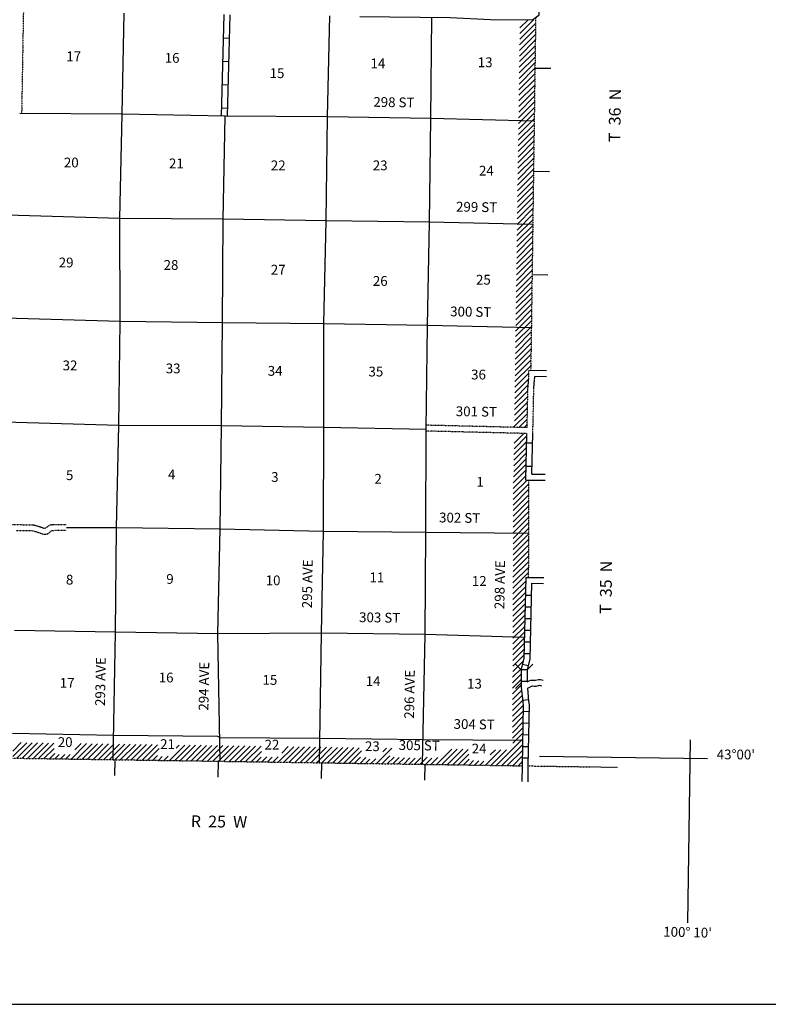
# Model space of a CAD drawing. Extents: x 834891 to 1502293, y 15529974 to 15977795.
# Drawn here: x 1294081 to 1332356, y 15609000 to 15659324 of the extents above; entities that cross this region are included whole.
import ezdxf
from ezdxf.enums import TextEntityAlignment as Align

# ---------------------------------------------------------------- set-up
doc = ezdxf.new("R2010")
doc.units = 0
doc.header["$MEASUREMENT"] = 0
for name, pattern in [('DGN_STYLE_3', [0.0011, 0, -0.0011]), ('DGN_STYLE_4', [0.0022, 0, -0.0011, 0, -0.0011]), ('DGN_STYLE_6', [0.0033, 0, -0.0011, 0, -0.0011, 0, -0.0011])]:
    doc.linetypes.add(name, pattern=pattern)
for name, color, linetype in [('L11', 7, 'CONTINUOUS'), ('L13', 7, 'CONTINUOUS'), ('L14', 7, 'CONTINUOUS'), ('L18', 7, 'CONTINUOUS'), ('L2', 7, 'CONTINUOUS'), ('L23', 7, 'CONTINUOUS'), ('L30', 7, 'CONTINUOUS'), ('L37', 7, 'CONTINUOUS'), ('L52', 7, 'CONTINUOUS'), ('L53', 7, 'CONTINUOUS'), ('L8', 7, 'CONTINUOUS'), ('L9', 7, 'CONTINUOUS')]:
    doc.layers.add(name, color=color, linetype=linetype)
doc.styles.add('STYLE-FONT002', font='font002.shx')

msp = doc.modelspace()

# ---------------------------------------------------------------- linework, layer by layer
at = {"layer": 'L11', "color": 31, "linetype": 'DGN_STYLE_3', "flags": 128}
for points in [[(1294269, 15659733), (1294180, 15654533)], [(1320023, 15638474), (1320067, 15640503), (1320107, 15640968), (1320113, 15641405)], [(1320317, 15638167), (1320367, 15640487), (1320419, 15641100)], [(1320023, 15638474), (1314871, 15638597)], [(1320017, 15638174), (1314869, 15638297)], [(1293602, 15633522), (1294764, 15633508), (1294910, 15633474), (1295356, 15633332), (1295388, 15633330), (1295560, 15633465), (1295630, 15633498), (1295800, 15633527), (1296463, 15633528)], [(1293896, 15633219), (1294728, 15633208), (1294830, 15633184), (1295301, 15633034), (1295430, 15633027), (1295521, 15633053), (1295719, 15633208), (1295721, 15633209), (1295826, 15633227), (1296464, 15633228)]]:
    msp.add_lwpolyline(points, dxfattribs=at)
at = {"layer": 'L13', "color": 7, "linetype": 'CONTINUOUS', "flags": 128}
for points in [[(1298863, 15621504), (1298976, 15628021), (1299036, 15633365), (1299144, 15638582), (1299211, 15643900), (1299202, 15649169), (1299312, 15654487), (1299426, 15659661)], [(1309401, 15621346), (1309506, 15627968), (1309622, 15633185), (1309639, 15638487), (1309639, 15643782), (1309756, 15649040), (1309823, 15654359), (1309930, 15659526)], [(1314869, 15638382), (1314928, 15643700), (1315037, 15648976), (1315104, 15654277), (1315145, 15659449)], [(1320392, 15654146), (1315104, 15654277), (1309823, 15654359), (1304592, 15654397), (1299312, 15654487), (1294081, 15654534)], [(1304330, 15621422), (1304207, 15627941), (1304334, 15633300), (1304392, 15638560), (1304458, 15643836), (1304484, 15649121), (1304592, 15654397)], [(1320314, 15648853), (1315037, 15648976), (1309756, 15649040), (1304484, 15649121), (1299202, 15649169), (1293998, 15649308), (1289328, 15649371), (1284089, 15649460), (1278792, 15649550), (1273503, 15649631), (1268231, 15649729), (1263094, 15649816)], [(1320267, 15643568), (1314928, 15643700), (1309639, 15643782), (1304458, 15643836), (1299211, 15643900), (1293915, 15644048), (1289320, 15644102), (1284005, 15644151), (1278725, 15644249), (1273419, 15644339), (1268114, 15644429), (1262996, 15644572)], [(1314869, 15638382), (1309639, 15638487), (1304392, 15638560), (1299144, 15638582), (1293889, 15638730), (1289261, 15638792), (1283947, 15638883), (1278667, 15638997), (1273486, 15639085)], [(1314678, 15621266), (1314804, 15627895), (1314845, 15633130), (1314869, 15638382)], [(1296466, 15633367), (1299036, 15633365), (1304334, 15633300), (1309622, 15633185), (1314845, 15633130), (1320110, 15633074)], [(1319888, 15627753), (1314804, 15627895), (1309506, 15627968), (1304207, 15627941), (1298976, 15628021), (1293809, 15628109)], [(1293718, 15622858), (1298885, 15622754), (1304191, 15622706), (1304307, 15622637), (1309421, 15622600), (1314702, 15622527), (1319790, 15622498)]]:
    msp.add_lwpolyline(points, dxfattribs=at)
at = {"layer": 'L18', "color": 7, "linetype": 'CONTINUOUS'}
for p, q in [((1319723, 15626091), (1319423, 15626387)), ((1320021, 15626092), (1319723, 15626091)), ((1319723, 15626091), (1319726, 15625494)), ((1320021, 15626092), (1320318, 15626392)), ((1320021, 15626092), (1320024, 15625495)), ((1320024, 15625495), (1319726, 15625494)), ((1320024, 15625495), (1320035, 15625485)), ((1319724, 15625438), (1319427, 15625139))]:
    msp.add_line(p, q, dxfattribs=at)
at = {"layer": 'L2', "color": 7, "linetype": 'DGN_STYLE_4'}
for p, q in [((1320460, 15659435), (1320210, 15641403)), ((1320102, 15630820), (1320119, 15635796))]:
    msp.add_line(p, q, dxfattribs=at)
at = {"layer": 'L2', "color": 7, "linetype": 'DGN_STYLE_6'}
msp.add_line((1293728, 15621581), (1319768, 15621190), dxfattribs=at)
at = {"layer": 'L23', "color": 7, "linetype": 'CONTINUOUS'}
msp.add_line((1033515, 15609000), (1498080, 15609001), dxfattribs=at)
at = {"layer": 'L37', "color": 7, "linetype": 'CONTINUOUS', "flags": 128}
for points in [[(1320357, 15659321), (1319649, 15658613)], [(1320076, 15659323), (1319653, 15658900)], [(1320452, 15658850), (1319641, 15658039)], [(1320456, 15659137), (1319645, 15658326)], [(1320444, 15658277), (1319633, 15657465)], [(1320448, 15658564), (1319637, 15657752)], [(1320436, 15657703), (1319625, 15656892)], [(1320440, 15657990), (1319629, 15657179)], [(1320432, 15657416), (1319621, 15656605)], [(1320424, 15656843), (1319613, 15656031)], [(1320428, 15657129), (1319617, 15656318)], [(1320416, 15656269), (1319605, 15655458)], [(1320420, 15656556), (1319609, 15655744)], [(1320408, 15655695), (1319597, 15654884)], [(1320412, 15655982), (1319601, 15655171)], [(1320405, 15655408), (1319593, 15654597)], [(1320397, 15654835), (1319585, 15654024)], [(1320401, 15655122), (1319589, 15654310)], [(1320389, 15654261), (1319577, 15653450)], [(1320393, 15654548), (1319581, 15653737)], [(1320381, 15653688), (1319569, 15652876)], [(1320385, 15653974), (1319573, 15653163)], [(1320377, 15653401), (1319565, 15652589)], [(1320369, 15652827), (1319557, 15652016)], [(1320373, 15653114), (1319561, 15652303)], [(1320361, 15652253), (1319549, 15651442)], [(1320365, 15652540), (1319553, 15651729)], [(1320353, 15651680), (1319541, 15650868)], [(1320357, 15651967), (1319545, 15651155)], [(1320349, 15651393), (1319538, 15650582)], [(1320341, 15650819), (1319530, 15650008)], [(1320345, 15651106), (1319534, 15650295)], [(1320333, 15650246), (1319522, 15649434)], [(1320337, 15650532), (1319526, 15649721)], [(1320325, 15649672), (1319514, 15648861)], [(1320329, 15649959), (1319518, 15649148)], [(1320321, 15649385), (1319510, 15648574)], [(1320313, 15648812), (1319502, 15648000)], [(1320317, 15649098), (1319506, 15648287)], [(1320305, 15648238), (1319494, 15647427)], [(1320309, 15648525), (1319498, 15647713)], [(1320297, 15647664), (1319486, 15646853)], [(1320301, 15647951), (1319490, 15647140)], [(1320293, 15647377), (1319482, 15646566)], [(1320285, 15646804), (1319474, 15645992)], [(1320289, 15647091), (1319478, 15646279)], [(1320277, 15646230), (1319466, 15645419)], [(1320281, 15646517), (1319470, 15645706)], [(1320269, 15645656), (1319458, 15644845)], [(1320273, 15645943), (1319462, 15645132)], [(1320265, 15645370), (1319454, 15644558)], [(1320257, 15644796), (1319446, 15643985)], [(1320261, 15645083), (1319450, 15644271)], [(1320249, 15644222), (1319438, 15643411)], [(1320253, 15644509), (1319442, 15643698)], [(1320241, 15643649), (1319430, 15642837)], [(1320245, 15643936), (1319434, 15643124)], [(1320237, 15643362), (1319426, 15642551)], [(1320229, 15642788), (1319418, 15641977)], [(1320233, 15643075), (1319422, 15642264)], [(1320222, 15642215), (1319410, 15641403)], [(1320226, 15642501), (1319414, 15641690)], [(1320214, 15641641), (1319402, 15640830)], [(1320218, 15641928), (1319406, 15641116)], [(1320111, 15641255), (1319398, 15640543)], [(1320080, 15640659), (1319390, 15639969)], [(1320107, 15640969), (1319394, 15640256)], [(1320064, 15640360), (1319386, 15639682)], [(1320052, 15639782), (1319378, 15639109)], [(1320058, 15640071), (1319382, 15639396)], [(1320039, 15639204), (1319326, 15638491)], [(1320045, 15639493), (1319374, 15638822)], [(1320033, 15638915), (1319602, 15638484)], [(1320027, 15638626), (1319879, 15638477)], [(1319862, 15638178), (1319359, 15637675)], [(1320008, 15637758), (1319351, 15637101)], [(1320014, 15638048), (1319355, 15637388)], [(1319996, 15637180), (1319343, 15636527)], [(1320002, 15637469), (1319347, 15636814)], [(1319983, 15636602), (1319335, 15635954)], [(1319990, 15636891), (1319339, 15636240)], [(1319977, 15636313), (1319318, 15635654)], [(1320118, 15635606), (1319315, 15634803)], [(1320026, 15635796), (1319316, 15635087)], [(1319971, 15636024), (1319317, 15635371)], [(1320117, 15635322), (1319314, 15634519)], [(1320116, 15635038), (1319313, 15634235)], [(1320115, 15634754), (1319313, 15633952)], [(1320113, 15634187), (1319311, 15633384)], [(1320114, 15634470), (1319312, 15633668)], [(1320111, 15633619), (1319309, 15632816)], [(1320112, 15633903), (1319310, 15633100)], [(1320109, 15633051), (1319307, 15632249)], [(1320110, 15633335), (1319308, 15632533)], [(1320109, 15632768), (1319306, 15631965)], [(1320107, 15632200), (1319304, 15631397)], [(1320108, 15632484), (1319305, 15631681)], [(1320105, 15631632), (1319302, 15630830)], [(1320106, 15631916), (1319303, 15631113)], [(1320103, 15631065), (1319300, 15630262)], [(1320104, 15631349), (1319301, 15630546)], [(1319954, 15630633), (1319299, 15629978)], [(1319940, 15630054), (1319297, 15629411)], [(1319947, 15630343), (1319298, 15629694)], [(1319934, 15629764), (1319296, 15629127)], [(1319921, 15629186), (1319294, 15628559)], [(1319927, 15629475), (1319295, 15628843)], [(1319907, 15628607), (1319292, 15627992)], [(1319914, 15628896), (1319293, 15628275)], [(1319894, 15628028), (1319290, 15627424)], [(1319901, 15628317), (1319291, 15627708)], [(1319888, 15627738), (1319289, 15627140)], [(1319874, 15627159), (1319288, 15626573)], [(1319881, 15627449), (1319289, 15626856)], [(1319826, 15626545), (1319286, 15626005)], [(1319868, 15626870), (1319287, 15626289)], [(1319733, 15626170), (1319285, 15625721)], [(1319724, 15625594), (1319283, 15625154)], [(1319722, 15625876), (1319284, 15625437)], [(1319742, 15625047), (1319281, 15624586)], [(1319716, 15625304), (1319282, 15624870)], [(1319790, 15624530), (1319279, 15624018)], [(1319767, 15624789), (1319280, 15624302)], [(1319816, 15623990), (1319277, 15623451)], [(1319821, 15624278), (1319278, 15623734)], [(1319811, 15623702), (1319276, 15623167)], [(1319801, 15623126), (1319274, 15622599)], [(1319806, 15623414), (1319275, 15622883)], [(1319791, 15622551), (1318450, 15621210)], [(1319796, 15622838), (1319301, 15622343)], [(1294160, 15622375), (1293724, 15621938)], [(1294439, 15622371), (1293727, 15621659)], [(1294718, 15622367), (1293930, 15621578)], [(1294996, 15622362), (1294208, 15621574)], [(1295275, 15622358), (1294487, 15621570)], [(1295554, 15622354), (1294765, 15621566)], [(1295832, 15622350), (1295044, 15621562)], [(1295842, 15622077), (1295323, 15621557)], [(1297504, 15622325), (1296716, 15621537)], [(1297226, 15622329), (1296907, 15622010)], [(1297783, 15622321), (1296995, 15621532)], [(1298061, 15622316), (1297273, 15621528)], [(1298340, 15622312), (1297552, 15621524)], [(1298619, 15622308), (1297831, 15621520)], [(1298897, 15622304), (1298109, 15621516)], [(1299176, 15622300), (1298388, 15621511)], [(1299455, 15622295), (1298666, 15621507)], [(1299733, 15622291), (1298945, 15621503)], [(1300012, 15622287), (1299224, 15621499)], [(1300291, 15622283), (1299502, 15621495)], [(1300569, 15622279), (1299781, 15621490)], [(1300848, 15622274), (1300060, 15621486)], [(1301127, 15622270), (1300338, 15621482)], [(1301210, 15622070), (1300617, 15621478)], [(1302520, 15622249), (1301732, 15621461)], [(1302798, 15622245), (1302010, 15621457)], [(1302241, 15622253), (1302085, 15622098)], [(1303077, 15622241), (1302289, 15621453)], [(1303356, 15622237), (1302567, 15621448)], [(1303634, 15622233), (1302846, 15621444)], [(1303913, 15622228), (1303125, 15621440)], [(1304192, 15622224), (1303403, 15621436)], [(1304470, 15622220), (1303682, 15621432)], [(1304749, 15622216), (1303961, 15621428)], [(1305028, 15622212), (1304239, 15621423)], [(1305306, 15622207), (1304518, 15621419)], [(1305585, 15622203), (1304797, 15621415)], [(1305863, 15622199), (1305075, 15621411)], [(1306142, 15622195), (1305354, 15621407)], [(1306421, 15622191), (1305633, 15621402)], [(1308093, 15622165), (1307304, 15621377)], [(1307814, 15622170), (1307487, 15621843)], [(1308371, 15622161), (1307583, 15621373)], [(1308650, 15622157), (1307862, 15621369)], [(1308929, 15622153), (1308140, 15621365)], [(1309207, 15622149), (1308419, 15621360)], [(1309486, 15622145), (1308698, 15621356)], [(1309764, 15622140), (1308976, 15621352)], [(1310043, 15622136), (1309255, 15621348)], [(1310322, 15622132), (1309534, 15621344)], [(1310600, 15622128), (1309812, 15621339)], [(1310879, 15622124), (1310091, 15621335)], [(1311158, 15622119), (1310369, 15621331)], [(1311436, 15622115), (1310648, 15621327)], [(1311562, 15621958), (1310927, 15621323)], [(1313108, 15622090), (1312320, 15621302)], [(1312830, 15622094), (1312642, 15621906)], [(1316173, 15622044), (1315385, 15621256)], [(1316452, 15622040), (1315664, 15621251)], [(1316731, 15622036), (1315942, 15621247)], [(1317009, 15622031), (1316221, 15621243)], [(1318681, 15622006), (1317893, 15621218)], [(1318402, 15622010), (1318137, 15621745)], [(1318962, 15622004), (1318171, 15621214)], [(1319786, 15622263), (1318729, 15621205)], [(1319781, 15621975), (1319007, 15621201)], [(1295873, 15621825), (1295601, 15621553)], [(1296096, 15621765), (1295880, 15621549)], [(1296384, 15621770), (1296159, 15621545)], [(1296657, 15621761), (1296437, 15621541)], [(1301133, 15621711), (1300896, 15621474)], [(1301364, 15621660), (1301174, 15621469)], [(1301664, 15621676), (1301453, 15621465)], [(1306437, 15621924), (1305911, 15621398)], [(1306431, 15621636), (1306190, 15621394)], [(1306720, 15621641), (1306468, 15621390)], [(1306986, 15621624), (1306747, 15621386)], [(1307296, 15621652), (1307026, 15621381)], [(1311512, 15621626), (1311205, 15621319)], [(1311779, 15621609), (1311484, 15621314)], [(1311979, 15621526), (1311763, 15621310)], [(1312282, 15621546), (1312041, 15621306)], [(1313003, 15621702), (1312599, 15621298)], [(1313220, 15621636), (1312877, 15621293)], [(1313489, 15621622), (1313156, 15621289)], [(1313751, 15621601), (1313435, 15621285)], [(1314035, 15621603), (1313713, 15621281)], [(1314305, 15621589), (1313992, 15621277)], [(1314597, 15621599), (1314270, 15621272)], [(1314919, 15621638), (1314549, 15621268)], [(1315150, 15621587), (1314828, 15621264)], [(1315465, 15621618), (1315106, 15621260)], [(1317045, 15621784), (1316500, 15621239)], [(1317066, 15621522), (1316778, 15621235)], [(1317290, 15621464), (1317057, 15621230)], [(1319776, 15621687), (1319269, 15621180)], [(1317559, 15621450), (1317336, 15621226)], [(1317814, 15621422), (1317614, 15621222)], [(1319771, 15621399), (1319565, 15621193)]]:
    msp.add_lwpolyline(points, dxfattribs=at)
at = {"layer": 'L52', "color": 7, "linetype": 'CONTINUOUS'}
for p, q in [((1321234, 15656830), (1320424, 15656837)), ((1321161, 15651550), (1320351, 15651558)), ((1321088, 15646271), (1320278, 15646278)), ((1320113, 15641405), (1321020, 15641392)), ((1320419, 15641100), (1321016, 15641092)), ((1320272, 15636094), (1320947, 15636088)), ((1319966, 15635797), (1320942, 15635788)), ((1319958, 15630821), (1320873, 15630811)), ((1320251, 15630518), (1320869, 15630511))]:
    msp.add_line(p, q, dxfattribs=at)
at = {"layer": 'L52', "color": 7, "linetype": 'DGN_STYLE_6'}
msp.add_line((1320068, 15621185), (1324657, 15621116), dxfattribs=at)
at = {"layer": 'L52', "color": 7, "linetype": 'CONTINUOUS', "flags": 128}
for points in [[(1320022, 15625478), (1320126, 15625535), (1320218, 15625563), (1320303, 15625571), (1320399, 15625564), (1320448, 15625564), (1320602, 15625605), (1320658, 15625609), (1320702, 15625608), (1320837, 15625575)], [(1320038, 15625165), (1320132, 15625196), (1320244, 15625257), (1320277, 15625267), (1320305, 15625270), (1320390, 15625263), (1320490, 15625265), (1320651, 15625308), (1320663, 15625308), (1320765, 15625283)], [(1329254, 15621553), (1320650, 15621673)]]:
    msp.add_lwpolyline(points, dxfattribs=at)
at = {"layer": 'L53', "color": 7, "linetype": 'CONTINUOUS'}
for p, q in [((1298950, 15621503), (1298936, 15620693)), ((1304230, 15621423), (1304216, 15620614)), ((1309509, 15621344), (1309495, 15620534)), ((1314788, 15621265), (1314774, 15620455)), ((1319768, 15621190), (1319754, 15620380)), ((1320068, 15621185), (1320053, 15620375))]:
    msp.add_line(p, q, dxfattribs=at)
at = {"layer": 'L53', "color": 7, "linetype": 'CONTINUOUS', "flags": 128}
msp.add_lwpolyline([(1328240, 15613167), (1328370, 15622517)], dxfattribs=at)
at = {"layer": 'L8', "color": 1, "linetype": 'CONTINUOUS'}
for p, q in [((1319938, 15629919), (1320236, 15629912)), ((1319925, 15629322), (1320223, 15629315)), ((1319911, 15628726), (1320209, 15628719)), ((1319897, 15628129), (1320196, 15628123)), ((1319884, 15627533), (1320182, 15627526)), ((1319870, 15626936), (1320168, 15626930)), ((1319786, 15626382), (1320076, 15626311)), ((1320022, 15625495), (1320022, 15625478)), ((1319791, 15624552), (1320088, 15624581)), ((1319817, 15623975), (1320115, 15623970)), ((1319806, 15623378), (1320105, 15623373)), ((1319796, 15622782), (1320094, 15622777)), ((1319786, 15622185), (1320084, 15622180)), ((1319776, 15621602), (1320074, 15621597))]:
    msp.add_line(p, q, dxfattribs=at)
at = {"layer": 'L8', "color": 1, "linetype": 'CONTINUOUS', "flags": 128}
for points in [[(1311477, 15659487), (1316090, 15659439), (1318147, 15659335), (1320299, 15659321), (1320644, 15659564), (1320688, 15662097)], [(1319958, 15630821), (1319864, 15626699), (1319722, 15626124), (1319722, 15626092)], [(1320251, 15630518), (1320163, 15626659), (1320023, 15626094)], [(1319724, 15625494), (1319726, 15625207), (1319800, 15624455), (1319821, 15624288), (1319768, 15621190)], [(1320038, 15625165), (1320098, 15624488), (1320122, 15624304), (1320068, 15621185)]]:
    msp.add_lwpolyline(points, dxfattribs=at)
at = {"layer": 'L9', "color": 6, "linetype": 'CONTINUOUS'}
for p, q in [((1304494, 15658393), (1304793, 15658385)), ((1304463, 15657200), (1304761, 15657193)), ((1304431, 15656008), (1304729, 15656000)), ((1304399, 15654815), (1304698, 15654807)), ((1320310, 15637678), (1320011, 15637685)), ((1320284, 15636486), (1319986, 15636492))]:
    msp.add_line(p, q, dxfattribs=at)
at = {"layer": 'L9', "color": 6, "linetype": 'CONTINUOUS', "flags": 128}
for points in [[(1304525, 15659581), (1304388, 15654401)], [(1304825, 15659578), (1304688, 15654396)], [(1319966, 15635797), (1320017, 15638174)], [(1320272, 15636094), (1320317, 15638167)]]:
    msp.add_lwpolyline(points, dxfattribs=at)

# ---------------------------------------------------------------- texts
at = {"layer": 'L14', "color": 1, "linetype": 'CONTINUOUS', "style": 'STYLE-FONT002'}
for s, p in [('17', (1296841, 15657203)), ('16', (1301874, 15657121)), ('14', (1312397, 15656843)), ('13', (1317879, 15656897)), ('15', (1307238, 15656340)), ('20', (1296719, 15651774)), ('21', (1302091, 15651727)), ('22', (1307300, 15651628)), ('23', (1312513, 15651628)), ('24', (1317942, 15651359)), ('29', (1296455, 15646664)), ('28', (1301818, 15646539)), ('27', (1307300, 15646296)), ('26', (1312515, 15645721)), ('25', (1317789, 15645784)), ('32', (1296654, 15641404)), ('33', (1301927, 15641250)), ('34', (1307143, 15641126)), ('35', (1312292, 15641090)), ('36', (1317540, 15640937)), ('11', (1312345, 15630574)), ('12', (1317578, 15630387)), ('17', (1296508, 15625176)), ('16', (1301569, 15625453)), ('15', (1306873, 15625329)), ('14', (1312150, 15625265)), ('13', (1317333, 15625139)), ('20', (1296407, 15622152)), ('21', (1301640, 15622049)), ('22', (1306979, 15622021)), ('23', (1312112, 15621940)), ('24', (1317571, 15621820))]:
    msp.add_text(s, height=500, rotation=0, dxfattribs=at).set_placement(p, align=Align.CENTER)
for s, p in [('5', (1296445, 15635794)), ('4', (1301661, 15635828)), ('3', (1306939, 15635700)), ('2', (1312217, 15635607)), ('1', (1317430, 15635451)), ('8', (1296445, 15630454)), ('9', (1301577, 15630490)), ('10', (1306657, 15630419))]:
    msp.add_text(s, height=500, rotation=0, dxfattribs=at).set_placement(p)
at = {"layer": 'L30', "color": 7, "linetype": 'DGN_STYLE_3', "style": 'STYLE-FONT002'}
for s, rotation, p in [('298 ST', 359, (1313210, 15654855)), ('299 ST', 359, (1317438, 15649501)), ('300 ST', 359, (1317139, 15644146)), ('301 ST', 359, (1317426, 15639047)), ('302 ST', 359, (1316571, 15633616)), ('295 AVE', 89, (1309040, 15630487)), ('298 AVE', 89, (1318878, 15630442)), ('303 ST', 359, (1312482, 15628519)), ('293 AVE', 89, (1298461, 15625490)), ('294 AVE', 89, (1303751, 15625253)), ('296 AVE', 89, (1314264, 15624839)), ('304 ST', 359, (1317314, 15623062)), ('305 ST', 359, (1314504, 15621985))]:
    msp.add_text(s, height=500, rotation=rotation, dxfattribs=at).set_placement(p, align=Align.CENTER)
at = {"layer": 'L52', "color": 7, "linetype": 'DGN_STYLE_6', "style": 'STYLE-FONT002'}
for s, p in [('T  36  N', (1324808, 15654427)), ('T  35  N', (1324354, 15630310))]:
    msp.add_text(s, height=600, rotation=89.2056, dxfattribs=at).set_placement(p, align=Align.CENTER)
at = {"layer": 'L52', "color": 7, "linetype": 'CONTINUOUS', "style": 'STYLE-FONT002'}
msp.add_text("43°00'", height=500, rotation=359.7632, dxfattribs=at).set_placement((1330696, 15621519), align=Align.CENTER)
at = {"layer": 'L53', "color": 7, "linetype": 'DGN_STYLE_6', "style": 'STYLE-FONT002'}
msp.add_text('R  25  W', height=600, rotation=359.2047, dxfattribs=at).set_placement((1304268, 15618039), align=Align.CENTER)
at = {"layer": 'L53', "color": 7, "linetype": 'CONTINUOUS', "style": 'STYLE-FONT002'}
msp.add_text("100° 10'", height=500, rotation=358.5654, dxfattribs=at).set_placement((1328222, 15612436), align=Align.CENTER)

doc.saveas('drawing.dxf')
